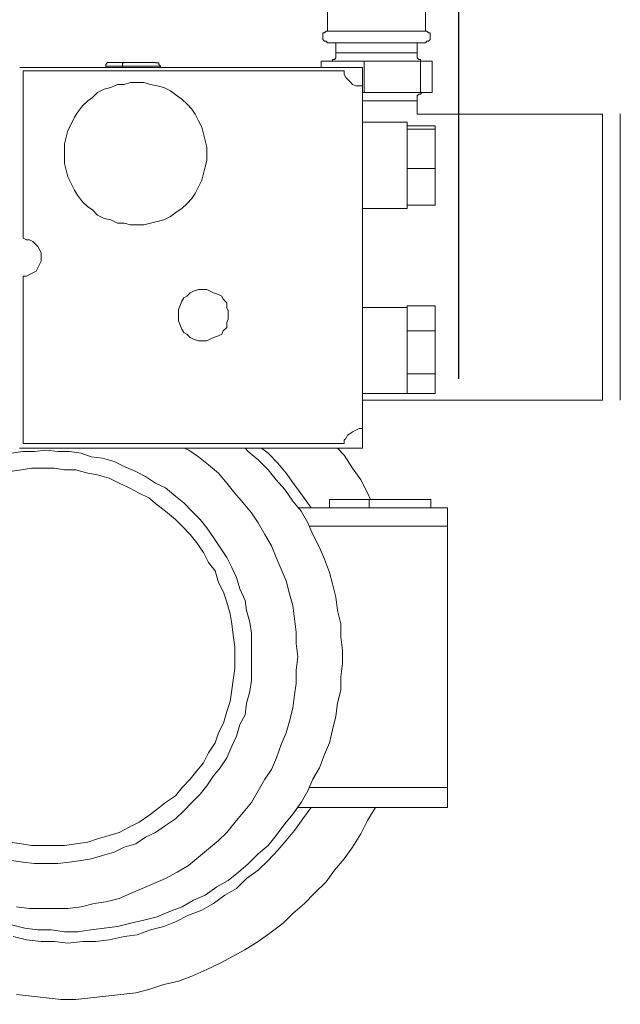
# Model space of a CAD drawing. Units: inches. Extents: x -638 to 8338, y -14 to 4710.
# Drawn here: x 3749 to 3909, y 1818 to 2080 of the extents above; entities that cross this region are included whole.
import ezdxf

# ---------------------------------------------------------------- set-up
doc = ezdxf.new("R2010")
doc.units = ezdxf.units.IN
doc.header["$MEASUREMENT"] = 0
doc.layers.add('Prodotto', color=7, linetype='Continuous')
doc.layers.add('Testi&Quote', color=2, linetype='Continuous')
doc.styles.add('Roman', font='ROMANS.SHX')
doc.dimstyles.new('Quater (HP)', dxfattribs={"dimtxt": 65, "dimasz": 45, "dimexe": 10, "dimexo": 11, "dimgap": 21, "dimtad": 1, "dimdec": 0, "dimtxsty": 'Roman', "dimcen": 30, "dimclrd": 1, "dimclre": 1, "dimclrt": 4, "dimadec": 0, "dimazin": 0, "dimtfac": 1, "dimtdec": 0, "dimtmove": 0, "dimatfit": 3, "dimldrblk": 'CLOSEDBLANK', "dimfxl": 0, "dimarcsym": 0})

# ---------------------------------------------------------------- blocks, each defined once
blk = doc.blocks.new('*D6')
at = {"layer": 'Defpoints', "color": 0, "transparency": 16777216}
for p in [(3865.56, 3662.23), (3184.96, 3162.86), (3865.56, 1973.02)]:
    blk.add_point(p, dxfattribs=at)
at = {"layer": 'Testi&Quote', "color": 1, "lineweight": -2, "transparency": 16777216}
for p, q in [((3184.96, 3173.86), (3184.96, 3672.23)), ((3865.56, 1984.02), (3865.56, 3672.23)), ((3229.96, 3662.23), (3820.56, 3662.23))]:
    blk.add_line(p, q, dxfattribs=at)
at = {"layer": 'Testi&Quote', "color": 1, "transparency": 16777216}
for points in [[(3229.96, 3669.73), (3229.96, 3654.73), (3184.96, 3662.23)], [(3820.56, 3669.73), (3820.56, 3654.73), (3865.56, 3662.23)]]:
    blk.add_solid(points, dxfattribs=at)
at = {"layer": 'Testi&Quote', "color": 4, "transparency": 16777216, "insert": (3525.26, 3715.73), "char_height": 65, "attachment_point": 5, "style": 'Roman'}
blk.add_mtext('681', dxfattribs=at)
blk = doc.blocks.new('_ClosedBlank')
at = {"color": 0, "linetype": 'ByBlock', "lineweight": -2}
for p, q in [((-1, 0.1667), (0, 0)), ((-1, 0.1667), (-1, -0.1667)), ((0, 0), (-1, -0.1667))]:
    blk.add_line(p, q, dxfattribs=at)
blk = doc.blocks.new('*D11')
at = {"layer": 'Defpoints', "color": 0, "transparency": 16777216}
for p in [(3506.38, 3182.99), (3506.39, 1372.49), (4672.64, 1372.49)]:
    blk.add_point(p, dxfattribs=at)
at = {"layer": 'Testi&Quote', "color": 1, "lineweight": -2, "transparency": 16777216}
for p, q in [((3517.38, 3182.99), (4682.64, 3182.99)), ((4672.64, 3137.99), (4672.64, 1417.49)), ((3517.39, 1372.49), (4682.64, 1372.49))]:
    blk.add_line(p, q, dxfattribs=at)
at = {"layer": 'Testi&Quote', "color": 1, "transparency": 16777216}
for points in [[(4665.14, 3137.99), (4680.14, 3137.99), (4672.64, 3182.99)], [(4665.14, 1417.49), (4680.14, 1417.49), (4672.64, 1372.49)]]:
    blk.add_solid(points, dxfattribs=at)
at = {"layer": 'Testi&Quote', "color": 4, "transparency": 16777216, "insert": (4619.14, 2277.74), "char_height": 65, "attachment_point": 5, "rotation": 90, "style": 'Roman'}
blk.add_mtext('1810', dxfattribs=at)
blk = doc.blocks.new('*D14')
at = {"layer": 'Defpoints', "color": 0, "transparency": 16777216}
for p in [(3501.55, 3584.43), (3501.55, 1372.49), (4850.2, 1372.49)]:
    blk.add_point(p, dxfattribs=at)
at = {"layer": 'Testi&Quote', "color": 1, "lineweight": -2, "transparency": 16777216}
for p, q in [((3512.55, 3584.43), (4860.2, 3584.43)), ((4850.2, 3539.43), (4850.2, 1417.49)), ((3512.55, 1372.49), (4860.2, 1372.49))]:
    blk.add_line(p, q, dxfattribs=at)
at = {"layer": 'Testi&Quote', "color": 1, "transparency": 16777216}
for points in [[(4842.7, 3539.43), (4857.7, 3539.43), (4850.2, 3584.43)], [(4842.7, 1417.49), (4857.7, 1417.49), (4850.2, 1372.49)]]:
    blk.add_solid(points, dxfattribs=at)
at = {"layer": 'Testi&Quote', "color": 4, "transparency": 16777216, "insert": (4796.7, 2478.46), "char_height": 65, "attachment_point": 5, "rotation": 90, "style": 'Roman'}
blk.add_mtext('2212', dxfattribs=at)

msp = doc.modelspace()

# ---------------------------------------------------------------- linework, layer by layer
at = {"layer": 'Prodotto', "color": 7, "lineweight": 13}
for p, q in [((3830.7, 2101.54), (3830.7, 2076.46)), ((3856.71, 2076.46), (3856.71, 2101.54)), ((3829.86, 2076.01), (3829.42, 2076.01)), ((3829.42, 2076.01), (3829.42, 2074.25)), ((3829.42, 2074.25), (3829.86, 2073.84)), ((3830.29, 2076.46), (3829.86, 2076.01)), ((3830.7, 2076.46), (3830.29, 2076.46)), ((3830.7, 2076.46), (3856.71, 2076.46)), ((3857.09, 2076.48), (3856.71, 2076.48)), ((3857.56, 2076.01), (3857.09, 2076.48)), ((3857.99, 2076.01), (3857.56, 2076.01)), ((3857.56, 2073.84), (3857.99, 2074.27)), ((3857.99, 2074.27), (3857.99, 2076.01)), ((3829.86, 2073.84), (3830.29, 2073.84)), ((3830.29, 2073.84), (3830.7, 2073.4)), ((3830.7, 2073.39), (3856.71, 2073.39)), ((3832.89, 2073.4), (3832.89, 2070.76)), ((3854.47, 2070.76), (3854.47, 2073.4)), ((3856.71, 2073.4), (3857.09, 2073.84)), ((3857.09, 2073.84), (3857.56, 2073.84)), ((3832.48, 2068.97), (3832.01, 2068.97)), ((3832.01, 2068.97), (3832.01, 2068.54)), ((3832.89, 2069.41), (3832.48, 2068.97)), ((3832.89, 2070.76), (3832.89, 2069.41)), ((3854.47, 2070.73), (3832.89, 2070.73)), ((3854.47, 2069.39), (3854.47, 2070.73)), ((3854.94, 2068.95), (3854.47, 2069.39)), ((3855.35, 2068.95), (3854.94, 2068.95)), ((3855.35, 2068.52), (3855.35, 2068.95)), ((3839.93, 2066.79), (3748.83, 2066.79)), ((3839.93, 2066.79), (3748.83, 2066.79)), ((3772.18, 2068.12), (3771.73, 2067.63)), ((3771.73, 2067.63), (3771.73, 2067.22)), ((3771.73, 2067.22), (3771.73, 2066.79)), ((3776.14, 2067.22), (3771.73, 2067.22)), ((3773.05, 2068.12), (3772.18, 2068.12)), ((3773.05, 2068.12), (3776.58, 2068.12)), ((3776.14, 2067.22), (3776.14, 2068.11)), ((3776.14, 2068.11), (3776.58, 2068.11)), ((3776.14, 2067.22), (3776.14, 2066.79)), ((3786.25, 2067.22), (3776.14, 2067.22)), ((3776.58, 2068.12), (3784.91, 2068.12)), ((3785.78, 2068.11), (3784.95, 2068.11)), ((3785.78, 2067.63), (3785.78, 2068.11)), ((3786.25, 2067.22), (3785.78, 2067.63)), ((3786.25, 2067.22), (3786.25, 2066.79)), ((3828.97, 2068.52), (3840.42, 2068.52)), ((3828.97, 2066.79), (3828.97, 2068.5)), ((3832.01, 2068.54), (3831.19, 2068.54)), ((3839.93, 2052.25), (3839.93, 2066.79)), ((3839.93, 2061.96), (3839.93, 2066.79)), ((3840.42, 2068.52), (3855.39, 2068.52)), ((3840.42, 2060.17), (3840.42, 2068.5)), ((3856.22, 2068.52), (3855.35, 2068.52)), ((3855.39, 2068.52), (3858.45, 2068.52)), ((3855.39, 2060.17), (3855.39, 2068.5)), ((3858.45, 2060.17), (3858.45, 2068.5)), ((3835.12, 2065.9), (3749.72, 2065.9)), ((3749.72, 2065.9), (3749.72, 2021.45)), ((3835.12, 2065.9), (3835.12, 2064.99)), ((3835.12, 2064.99), (3835.51, 2064.13)), ((3835.51, 2064.13), (3835.99, 2063.69)), ((3835.99, 2063.69), (3836.87, 2062.82)), ((3771.28, 2061.03), (3769.52, 2060.15)), ((3773.07, 2061.47), (3771.28, 2061.03)), ((3774.8, 2062.35), (3773.07, 2061.47)), ((3776.58, 2062.35), (3774.8, 2062.35)), ((3778.31, 2062.86), (3776.58, 2062.35)), ((3781.86, 2062.86), (3778.31, 2062.86)), ((3783.63, 2062.35), (3781.86, 2062.86)), ((3785.37, 2061.96), (3783.63, 2062.35)), ((3787.14, 2061.47), (3785.37, 2061.96)), ((3788.91, 2060.6), (3787.14, 2061.47)), ((3836.87, 2062.82), (3837.32, 2062.35)), ((3837.32, 2062.35), (3838.19, 2061.96)), ((3838.19, 2061.96), (3839.96, 2061.96)), ((3839.93, 1970.81), (3839.93, 2061.98)), ((3768.18, 2058.83), (3766.9, 2057.94)), ((3769.52, 2060.15), (3768.18, 2058.83)), ((3790.66, 2059.28), (3788.91, 2060.6)), ((3791.97, 2058.41), (3790.66, 2059.28)), ((3793.31, 2057.09), (3791.97, 2058.41)), ((3840.42, 2060.17), (3839.95, 2060.17)), ((3855.39, 2060.17), (3840.42, 2060.17)), ((3854.47, 2059.3), (3854.92, 2059.73)), ((3854.47, 2057.96), (3854.47, 2059.3)), ((3854.92, 2059.73), (3855.37, 2059.73)), ((3855.37, 2059.73), (3855.79, 2060.17)), ((3858.45, 2060.17), (3855.39, 2060.17)), ((3855.79, 2060.17), (3856.24, 2060.17)), ((3765.56, 2056.64), (3764.22, 2054.87)), ((3766.9, 2057.94), (3765.56, 2056.64)), ((3794.61, 2055.77), (3793.31, 2057.09)), ((3795.47, 2054.45), (3794.61, 2055.77)), ((3854.47, 2057.96), (3839.96, 2057.96)), ((3854.47, 2054.45), (3854.47, 2057.96)), ((3763.36, 2053.58), (3762.49, 2051.79)), ((3764.22, 2054.87), (3763.36, 2053.58)), ((3796.38, 2052.66), (3795.47, 2054.45)), ((3903.77, 2054.45), (3854.49, 2054.45)), ((3903.77, 1978.31), (3903.77, 2054.47)), ((3908.5, 2016.13), (3908.5, 2054.47)), ((3762.49, 2051.79), (3761.58, 2050.06)), ((3797.25, 2050.92), (3796.38, 2052.66)), ((3797.68, 2049.19), (3797.25, 2050.92)), ((3851.85, 2052.25), (3839.93, 2052.25)), ((3851.85, 2052.25), (3851.85, 2050.49)), ((3859.3, 2051.34), (3851.85, 2051.34)), ((3859.3, 2051.34), (3859.3, 2050.49)), ((3761.21, 2048.32), (3760.7, 2046.55)), ((3761.58, 2050.06), (3761.21, 2048.32)), ((3798.15, 2047.42), (3797.68, 2049.19)), ((3851.85, 2050.45), (3851.85, 2050.45)), ((3851.85, 2050.45), (3851.85, 2050.08)), ((3859.3, 2050.45), (3851.85, 2050.45)), ((3851.85, 2050.06), (3851.85, 2039.93)), ((3859.3, 2050.45), (3859.3, 2039.93)), ((3760.7, 2046.55), (3760.7, 2041.29)), ((3798.57, 2045.66), (3798.15, 2047.42)), ((3798.57, 2043.89), (3798.57, 2045.66)), ((3798.57, 2042.12), (3798.57, 2043.89)), ((3760.7, 2041.29), (3761.21, 2039.49)), ((3797.68, 2038.63), (3798.15, 2040.38)), ((3798.15, 2040.38), (3798.57, 2042.12)), ((3761.21, 2039.49), (3761.58, 2037.72)), ((3761.58, 2037.72), (3762.49, 2035.97)), ((3797.25, 2036.89), (3797.68, 2038.63)), ((3851.85, 2039.93), (3851.85, 2039.93)), ((3851.85, 2039.93), (3851.85, 2039.93)), ((3859.3, 2039.93), (3851.85, 2039.93)), ((3851.85, 2039.93), (3851.85, 2030.69)), ((3859.3, 2039.93), (3859.3, 2030.22)), ((3762.49, 2035.97), (3763.36, 2034.21)), ((3795.47, 2033.35), (3796.38, 2035.1)), ((3796.38, 2035.1), (3797.25, 2036.89)), ((3763.36, 2034.21), (3764.22, 2032.89)), ((3764.22, 2032.89), (3765.56, 2031.12)), ((3794.61, 2031.99), (3795.47, 2033.35)), ((3765.56, 2031.12), (3766.9, 2029.8)), ((3766.9, 2029.8), (3768.18, 2028.95)), ((3791.97, 2029.35), (3793.31, 2030.69)), ((3793.31, 2030.69), (3794.61, 2031.99)), ((3851.85, 2030.67), (3851.85, 2030.24)), ((3859.3, 2030.22), (3851.85, 2030.22)), ((3851.85, 2030.22), (3851.85, 2029.35)), ((3768.18, 2028.95), (3769.52, 2027.58)), ((3769.52, 2027.58), (3771.28, 2026.71)), ((3787.14, 2026.31), (3788.91, 2027.18)), ((3788.91, 2027.18), (3790.66, 2028.5)), ((3790.66, 2028.5), (3791.97, 2029.35)), ((3839.93, 2029.35), (3851.85, 2029.35)), ((3839.93, 2002.94), (3839.93, 2029.35)), ((3771.28, 2026.71), (3773.07, 2026.31)), ((3773.07, 2026.31), (3774.8, 2025.43)), ((3774.8, 2025.43), (3776.58, 2025.43)), ((3776.58, 2025.43), (3778.31, 2024.99)), ((3778.31, 2024.99), (3781.86, 2024.99)), ((3781.86, 2024.99), (3783.63, 2025.43)), ((3783.63, 2025.43), (3785.37, 2025.86)), ((3785.37, 2025.86), (3787.14, 2026.31)), ((3750.59, 2020.99), (3749.72, 2021.43)), ((3751.47, 2020.99), (3750.59, 2020.99)), ((3752.36, 2020.54), (3751.47, 2020.99)), ((3753.21, 2019.64), (3752.36, 2020.54)), ((3753.68, 2019.26), (3753.21, 2019.64)), ((3754.13, 2018.39), (3753.68, 2019.26)), ((3754.55, 2017.49), (3754.13, 2018.39)), ((3754.55, 2015.3), (3754.55, 2017.49)), ((3753.68, 2013.51), (3754.13, 2014.41)), ((3754.13, 2014.41), (3754.55, 2015.3)), ((3908.5, 1978.31), (3908.5, 2016.13)), ((3749.72, 2011.36), (3750.59, 2011.36)), ((3749.72, 2011.36), (3749.72, 1966.85)), ((3750.59, 2011.36), (3751.47, 2011.77)), ((3751.47, 2011.77), (3752.36, 2012.21)), ((3752.36, 2012.21), (3753.21, 2012.64)), ((3753.21, 2012.64), (3753.68, 2013.51)), ((3793.29, 2006.04), (3792.44, 2005.58)), ((3794.19, 2006.92), (3793.29, 2006.04)), ((3795.06, 2007.34), (3794.19, 2006.92)), ((3796.38, 2007.79), (3795.06, 2007.34)), ((3798.57, 2007.79), (3796.38, 2007.79)), ((3799.47, 2007.34), (3798.57, 2007.79)), ((3800.34, 2006.92), (3799.47, 2007.34)), ((3801.66, 2006.45), (3800.34, 2006.92)), ((3802.57, 2006.04), (3801.66, 2006.45)), ((3802.96, 2005.17), (3802.57, 2006.04)), ((3791.55, 2003.83), (3791.08, 2002.47)), ((3791.97, 2004.72), (3791.55, 2003.83)), ((3792.44, 2005.58), (3791.97, 2004.72)), ((3803.87, 2004.25), (3802.96, 2005.17)), ((3803.87, 2002.94), (3803.87, 2004.25)), ((3851.85, 2003.4), (3851.85, 2002.94)), ((3859.3, 2003.4), (3851.85, 2003.4)), ((3859.3, 2003.4), (3859.3, 1996.8)), ((3791.08, 2002.47), (3791.08, 1999.44)), ((3804.28, 2002.08), (3803.87, 2002.94)), ((3804.28, 2000.76), (3804.28, 2002.08)), ((3851.85, 2002.96), (3839.93, 2002.96)), ((3851.85, 2002.94), (3851.85, 1996.8)), ((3791.08, 1999.44), (3791.55, 1998.12)), ((3803.87, 1998.98), (3804.28, 1999.89)), ((3803.87, 1997.68), (3803.87, 1998.98)), ((3804.28, 1999.89), (3804.28, 2000.76)), ((3791.55, 1998.12), (3791.97, 1997.21)), ((3791.97, 1997.21), (3792.44, 1996.34)), ((3792.44, 1996.34), (3793.29, 1995.93)), ((3793.29, 1995.93), (3794.19, 1995.02)), ((3801.66, 1995.44), (3802.57, 1995.93)), ((3802.57, 1995.93), (3802.96, 1996.8)), ((3802.96, 1996.8), (3803.87, 1997.68)), ((3851.85, 1996.8), (3851.85, 1996.8)), ((3851.85, 1996.8), (3851.85, 1996.8)), ((3859.3, 1996.8), (3851.85, 1996.8)), ((3851.85, 1996.8), (3851.85, 1985.39)), ((3859.3, 1996.8), (3859.3, 1985.39)), ((3794.19, 1995.02), (3795.06, 1994.57)), ((3795.06, 1994.57), (3796.38, 1994.16)), ((3796.38, 1994.16), (3798.57, 1994.16)), ((3798.57, 1994.16), (3799.47, 1994.57)), ((3799.47, 1994.57), (3800.34, 1995.02)), ((3800.34, 1995.02), (3801.66, 1995.44)), ((3851.85, 1985.35), (3851.85, 1985.35)), ((3851.85, 1985.35), (3851.85, 1985.35)), ((3859.3, 1985.35), (3851.85, 1985.35)), ((3851.85, 1985.35), (3851.85, 1980.09)), ((3859.3, 1985.35), (3859.3, 1980.09)), ((3839.93, 1980.09), (3851.85, 1980.09)), ((3839.93, 1965.56), (3839.93, 1980.09)), ((3851.85, 1980.09), (3851.85, 1980.09)), ((3859.3, 1980.09), (3851.85, 1980.09)), ((3839.93, 1978.31), (3903.79, 1978.31)), ((3836.87, 1969.53), (3836, 1969.05)), ((3837.32, 1969.92), (3836.87, 1969.53)), ((3838.19, 1970.39), (3837.32, 1969.92)), ((3839.06, 1970.81), (3838.19, 1970.39)), ((3839.93, 1970.81), (3839.06, 1970.81)), ((3839.93, 1965.56), (3839.93, 1970.84)), ((3749.72, 1966.85), (3835.12, 1966.85)), ((3835.51, 1968.15), (3835.12, 1967.75)), ((3835.12, 1967.75), (3835.12, 1966.85)), ((3836, 1969.05), (3835.51, 1968.15)), ((3749.7, 1964.68), (3746.61, 1964.21)), ((3748.81, 1965.56), (3839.93, 1965.56)), ((3748.81, 1965.56), (3839.93, 1965.56)), ((3752.79, 1964.68), (3749.7, 1964.68)), ((3755.89, 1965.07), (3752.79, 1964.68)), ((3758.96, 1964.68), (3755.89, 1965.07)), ((3762.05, 1964.68), (3758.96, 1964.68)), ((3765.13, 1964.21), (3762.05, 1964.68)), ((3767.79, 1963.32), (3765.13, 1964.21)), ((3793.76, 1965.07), (3792.85, 1965.53)), ((3796.38, 1963.32), (3793.76, 1965.07)), ((3808.73, 1965.58), (3809.58, 1964.68)), ((3809.58, 1964.68), (3812.24, 1962.45)), ((3813.09, 1965.58), (3814.86, 1964.23)), ((3814.86, 1964.23), (3817.48, 1961.55)), ((3833.34, 1965.58), (3835.12, 1963.75)), ((3770.81, 1962.89), (3767.79, 1963.32)), ((3773.92, 1962.02), (3770.81, 1962.89)), ((3776.56, 1960.68), (3773.92, 1962.02)), ((3799, 1961.15), (3796.38, 1963.32)), ((3812.24, 1962.45), (3814.86, 1959.83)), ((3817.48, 1961.55), (3819.69, 1958.96)), ((3835.12, 1963.75), (3837.29, 1960.27)), ((3749.27, 1959.81), (3746.17, 1959.38)), ((3751.93, 1960.27), (3749.27, 1959.81)), ((3758.07, 1960.27), (3751.93, 1960.27)), ((3760.7, 1959.81), (3758.07, 1960.27)), ((3763.79, 1959.81), (3760.7, 1959.81)), ((3766.92, 1958.94), (3763.79, 1959.81)), ((3769.5, 1958.51), (3766.92, 1958.94)), ((3779.67, 1959.38), (3776.56, 1960.68)), ((3782.27, 1958.04), (3779.67, 1959.38)), ((3801.66, 1958.94), (3799, 1961.15)), ((3803.89, 1956.3), (3801.66, 1958.94)), ((3814.86, 1959.83), (3817.05, 1957.17)), ((3819.69, 1958.96), (3821.92, 1955.87)), ((3837.29, 1960.27), (3839.51, 1957.17)), ((3772.6, 1957.62), (3769.5, 1958.51)), ((3775.24, 1956.3), (3772.6, 1957.62)), ((3777.9, 1955), (3775.24, 1956.3)), ((3784.95, 1956.3), (3782.27, 1958.04)), ((3787.59, 1955), (3784.95, 1956.3)), ((3806.05, 1953.64), (3803.89, 1956.3)), ((3817.05, 1957.17), (3819.28, 1954.57)), ((3839.51, 1957.17), (3841.27, 1953.66)), ((3780.56, 1953.64), (3777.9, 1955)), ((3783.18, 1952.33), (3780.56, 1953.64)), ((3790.21, 1952.78), (3787.59, 1955)), ((3808.22, 1951), (3806.05, 1953.64)), ((3819.28, 1954.57), (3821.46, 1951.48)), ((3821.92, 1955.87), (3824.12, 1952.8)), ((3841.27, 1953.66), (3842.11, 1951.91)), ((3785.37, 1950.55), (3783.18, 1952.33)), ((3792.46, 1951), (3790.21, 1952.78)), ((3821.46, 1951.48), (3823.63, 1948.8)), ((3824.12, 1952.8), (3826.29, 1949.68)), ((3831.18, 1951.91), (3841.74, 1951.91)), ((3831.18, 1951.91), (3831.18, 1949.68)), ((3841.74, 1951.91), (3858.16, 1951.91)), ((3841.74, 1951.91), (3841.74, 1949.68)), ((3858.18, 1951.91), (3858.18, 1949.68)), ((3787.59, 1948.8), (3785.37, 1950.55)), ((3790.21, 1946.61), (3787.59, 1948.8)), ((3794.63, 1948.8), (3792.46, 1951)), ((3796.83, 1946.61), (3794.63, 1948.8)), ((3810.45, 1948.38), (3808.22, 1951)), ((3822.78, 1949.68), (3862.58, 1949.68)), ((3823.63, 1948.8), (3825.4, 1945.74)), ((3862.61, 1944.87), (3862.61, 1949.68)), ((3791.98, 1944.87), (3790.21, 1946.61)), ((3798.57, 1944.4), (3796.83, 1946.61)), ((3812.24, 1945.74), (3810.45, 1948.38)), ((3794.19, 1942.65), (3791.98, 1944.87)), ((3800.36, 1941.78), (3798.57, 1944.4)), ((3813.96, 1942.65), (3812.24, 1945.74)), ((3825.4, 1945.74), (3826.76, 1942.65)), ((3825.88, 1944.87), (3862.61, 1944.87)), ((3862.61, 1875.32), (3862.61, 1944.84)), ((3795.95, 1940.42), (3794.19, 1942.65)), ((3802.11, 1939.12), (3800.36, 1941.78)), ((3815.73, 1939.57), (3813.96, 1942.65)), ((3826.76, 1942.65), (3828.5, 1939.16)), ((3797.68, 1937.8), (3795.95, 1940.42)), ((3803.89, 1936.46), (3802.11, 1939.12)), ((3817.05, 1936.46), (3815.73, 1939.57)), ((3828.5, 1939.16), (3829.84, 1936.05)), ((3799, 1935.16), (3797.68, 1937.8)), ((3805.19, 1933.86), (3803.89, 1936.46)), ((3818.37, 1933.39), (3817.05, 1936.46)), ((3829.84, 1936.05), (3831.16, 1932.52)), ((3800.79, 1932.97), (3799, 1935.16)), ((3801.66, 1929.84), (3800.79, 1932.97)), ((3806.49, 1931.2), (3805.19, 1933.86)), ((3819.71, 1930.33), (3818.37, 1933.39)), ((3807.36, 1928.13), (3806.49, 1931.2)), ((3820.58, 1926.81), (3819.71, 1930.33)), ((3831.16, 1932.52), (3832.01, 1929.49)), ((3803, 1927.26), (3801.66, 1929.84)), ((3808.73, 1925.05), (3807.36, 1928.13)), ((3832.01, 1929.49), (3832.89, 1925.94)), ((3803.89, 1924.6), (3803, 1927.26)), ((3809.11, 1922.41), (3808.73, 1925.05)), ((3821.46, 1923.71), (3820.58, 1926.81)), ((3832.89, 1925.94), (3833.34, 1922.41)), ((3804.75, 1921.53), (3803.89, 1924.6)), ((3810, 1919.32), (3809.11, 1922.41)), ((3821.86, 1920.19), (3821.46, 1923.71)), ((3833.34, 1922.41), (3834.19, 1918.9)), ((3805.19, 1918.89), (3804.75, 1921.53)), ((3822.35, 1916.68), (3821.86, 1920.19)), ((3805.6, 1915.81), (3805.19, 1918.89)), ((3810.45, 1916.25), (3810, 1919.32)), ((3834.19, 1918.9), (3834.19, 1915.36)), ((3806.05, 1912.7), (3805.6, 1915.81)), ((3810.45, 1910.04), (3810.45, 1916.25)), ((3822.35, 1913.62), (3822.35, 1916.68)), ((3834.19, 1915.36), (3834.63, 1911.83)), ((3806.05, 1910.04), (3806.05, 1912.7)), ((3822.78, 1910.04), (3822.35, 1913.62)), ((3834.63, 1911.83), (3834.63, 1908.27)), ((3806.05, 1907.02), (3806.05, 1910.04)), ((3810.45, 1903.89), (3810.45, 1910.04)), ((3822.31, 1906.55), (3822.78, 1910.04)), ((3805.6, 1903.89), (3806.05, 1907.02)), ((3822.31, 1903.01), (3822.31, 1906.55)), ((3834.63, 1908.27), (3834.19, 1904.8)), ((3805.19, 1901.27), (3805.6, 1903.89)), ((3810, 1900.84), (3810.45, 1903.89)), ((3834.19, 1904.8), (3834.19, 1901.23)), ((3804.75, 1898.2), (3805.19, 1901.27)), ((3821.86, 1899.97), (3822.31, 1903.01)), ((3809.11, 1897.72), (3810, 1900.84)), ((3821.46, 1896.39), (3821.86, 1899.97)), ((3834.19, 1901.23), (3833.34, 1897.74)), ((3803.89, 1895.54), (3804.75, 1898.2)), ((3808.73, 1894.69), (3809.11, 1897.72)), ((3820.58, 1892.95), (3821.46, 1896.39)), ((3833.34, 1897.74), (3832.89, 1894.26)), ((3803, 1892.48), (3803.89, 1895.54)), ((3807.36, 1892.09), (3808.73, 1894.69)), ((3832.89, 1894.26), (3832.01, 1890.71)), ((3801.66, 1889.86), (3803, 1892.48)), ((3806.49, 1888.96), (3807.36, 1892.09)), ((3819.69, 1889.86), (3820.58, 1892.95)), ((3800.79, 1887.22), (3801.66, 1889.86)), ((3805.19, 1886.32), (3806.49, 1888.96)), ((3818.37, 1886.73), (3819.69, 1889.86)), ((3832.01, 1890.71), (3831.16, 1887.2)), ((3799, 1884.56), (3800.79, 1887.22)), ((3803.89, 1883.22), (3805.19, 1886.32)), ((3817.09, 1883.22), (3818.37, 1886.73)), ((3831.16, 1887.2), (3829.84, 1884.09)), ((3797.68, 1881.92), (3799, 1884.56)), ((3802.11, 1880.6), (3803.89, 1883.22)), ((3815.73, 1880.13), (3817.09, 1883.22)), ((3829.84, 1884.09), (3828.5, 1880.6)), ((3795.95, 1879.73), (3797.68, 1881.92)), ((3800.36, 1878.39), (3802.11, 1880.6)), ((3828.5, 1880.6), (3826.76, 1877.51)), ((3794.19, 1877.51), (3795.95, 1879.73)), ((3798.57, 1875.75), (3800.36, 1878.39)), ((3814.01, 1877.51), (3815.73, 1880.13)), ((3790.21, 1873.13), (3791.98, 1875.32)), ((3791.98, 1875.32), (3794.19, 1877.51)), ((3796.83, 1873.57), (3798.57, 1875.75)), ((3812.24, 1874.41), (3814.01, 1877.51)), ((3826.76, 1877.51), (3825.4, 1874.41)), ((3825.88, 1875.32), (3862.61, 1875.32)), ((3862.61, 1870), (3862.61, 1875.32)), ((3787.59, 1871.36), (3790.21, 1873.13)), ((3794.63, 1871.36), (3796.83, 1873.57)), ((3810.45, 1871.38), (3812.24, 1874.41)), ((3825.4, 1874.41), (3823.63, 1871.38)), ((3785.37, 1869.59), (3787.59, 1871.36)), ((3792.46, 1869.13), (3794.63, 1871.36)), ((3808.26, 1868.7), (3810.45, 1871.38)), ((3823.63, 1871.38), (3821.46, 1868.25)), ((3822.78, 1870), (3862.58, 1870)), ((3826.29, 1870), (3824.12, 1866.96)), ((3843.45, 1870), (3841.27, 1866.51)), ((3843.45, 1870), (3843.45, 1870)), ((3780.56, 1866.08), (3783.18, 1867.85)), ((3783.18, 1867.85), (3785.37, 1869.59)), ((3790.21, 1866.96), (3792.46, 1869.13)), ((3806.05, 1866.04), (3808.26, 1868.7)), ((3821.46, 1868.25), (3819.28, 1865.63)), ((3775.24, 1863.4), (3777.9, 1864.76)), ((3777.9, 1864.76), (3780.56, 1866.08)), ((3784.95, 1863.4), (3787.59, 1865.19)), ((3787.59, 1865.19), (3790.21, 1866.96)), ((3803.89, 1863.4), (3806.05, 1866.04)), ((3819.28, 1865.63), (3817.05, 1862.53)), ((3824.12, 1866.96), (3821.88, 1863.89)), ((3841.27, 1866.51), (3839.49, 1862.99)), ((3769.5, 1861.67), (3772.6, 1862.53)), ((3772.6, 1862.53), (3775.24, 1863.4)), ((3779.67, 1860.38), (3782.27, 1862.12)), ((3782.27, 1862.12), (3784.95, 1863.4)), ((3801.66, 1861.21), (3803.89, 1863.4)), ((3817.05, 1862.53), (3814.86, 1859.93)), ((3821.88, 1863.89), (3819.71, 1861.25)), ((3839.49, 1862.99), (3837.29, 1859.44)), ((3746.17, 1860.82), (3749.27, 1860.38)), ((3749.27, 1860.38), (3751.93, 1859.93)), ((3751.93, 1859.93), (3760.7, 1859.93)), ((3760.7, 1859.93), (3763.79, 1860.38)), ((3763.79, 1860.38), (3766.92, 1860.82)), ((3766.92, 1860.82), (3769.5, 1861.67)), ((3773.92, 1858.16), (3776.56, 1859.44)), ((3776.56, 1859.44), (3779.67, 1860.38)), ((3799, 1859.02), (3801.66, 1861.21)), ((3814.86, 1859.93), (3812.24, 1857.71)), ((3819.71, 1861.25), (3817.48, 1858.63)), ((3837.29, 1859.44), (3835.12, 1856.38)), ((3767.79, 1856.38), (3770.81, 1857.27)), ((3770.81, 1857.27), (3773.92, 1858.16)), ((3793.72, 1854.61), (3796.36, 1856.8)), ((3796.36, 1856.8), (3799, 1859.02)), ((3812.24, 1857.71), (3809.58, 1855.05)), ((3817.48, 1858.63), (3814.86, 1855.93)), ((3746.61, 1855.93), (3749.7, 1855.5)), ((3749.7, 1855.5), (3752.79, 1855.08)), ((3752.79, 1855.08), (3758.96, 1855.08)), ((3758.96, 1855.08), (3762.05, 1855.5)), ((3762.05, 1855.5), (3765.13, 1855.93)), ((3765.13, 1855.93), (3767.79, 1856.38)), ((3790.66, 1852.84), (3793.72, 1854.61)), ((3809.58, 1855.05), (3806.96, 1852.84)), ((3814.86, 1855.93), (3812.24, 1853.31)), ((3835.12, 1856.38), (3832.48, 1853.31)), ((3787.59, 1851.1), (3790.66, 1852.84)), ((3806.96, 1852.84), (3804.28, 1850.63)), ((3812.24, 1853.31), (3809.09, 1851.1)), ((3832.48, 1853.31), (3830.29, 1850.24)), ((3781.4, 1848.46), (3784.48, 1849.76)), ((3784.48, 1849.76), (3787.59, 1851.1)), ((3801.23, 1848.9), (3798.15, 1846.69)), ((3804.28, 1850.63), (3801.23, 1848.9)), ((3809.09, 1851.1), (3806.49, 1848.48)), ((3830.29, 1850.24), (3827.16, 1847.14)), ((3775.24, 1845.8), (3778.29, 1847.14)), ((3778.29, 1847.14), (3781.4, 1848.46)), ((3798.15, 1846.69), (3795.06, 1845.35)), ((3803.38, 1846.69), (3800.32, 1844.5)), ((3806.49, 1848.48), (3803.38, 1846.69)), ((3827.16, 1847.14), (3824.57, 1844.5)), ((3765.13, 1843.58), (3768.64, 1844.45)), ((3768.64, 1844.45), (3771.69, 1844.92)), ((3771.69, 1844.92), (3775.24, 1845.8)), ((3795.06, 1845.35), (3791.98, 1843.58)), ((3800.32, 1844.5), (3797.23, 1842.73)), ((3824.57, 1844.5), (3821.46, 1841.86)), ((3747.95, 1843.58), (3751.47, 1843.14)), ((3751.47, 1843.14), (3761.58, 1843.14)), ((3761.58, 1843.14), (3765.13, 1843.58)), ((3788.46, 1842.26), (3785.37, 1840.96)), ((3791.98, 1843.58), (3788.46, 1842.26)), ((3793.74, 1841.41), (3790.25, 1839.64)), ((3797.23, 1842.73), (3793.74, 1841.41)), ((3821.46, 1841.86), (3818.84, 1839.22)), ((3750.15, 1837.9), (3746.61, 1838.79)), ((3778.33, 1839.22), (3774.8, 1838.32)), ((3781.86, 1840.05), (3778.33, 1839.22)), ((3785.37, 1840.96), (3781.86, 1840.05)), ((3790.25, 1839.64), (3787.16, 1838.32)), ((3818.84, 1839.22), (3815.31, 1836.56)), ((3753.68, 1837.45), (3750.15, 1837.9)), ((3757.17, 1837.45), (3753.68, 1837.45)), ((3760.7, 1836.98), (3757.17, 1837.45)), ((3764.26, 1836.98), (3760.7, 1836.98)), ((3767.77, 1837.45), (3764.26, 1836.98)), ((3771.28, 1837.9), (3767.77, 1837.45)), ((3774.8, 1838.32), (3771.28, 1837.9)), ((3780.08, 1836.13), (3776.58, 1835.7)), ((3783.57, 1837.45), (3780.08, 1836.13)), ((3787.16, 1838.32), (3783.57, 1837.45)), ((3815.31, 1836.56), (3812.24, 1834.37)), ((3750.61, 1834.83), (3747.08, 1835.7)), ((3754.57, 1834.37), (3750.61, 1834.83)), ((3758.06, 1834.37), (3754.57, 1834.37)), ((3761.6, 1833.96), (3758.06, 1834.37)), ((3765.58, 1834.37), (3761.6, 1833.96)), ((3769.09, 1834.37), (3765.58, 1834.37)), ((3772.6, 1834.83), (3769.09, 1834.37)), ((3776.58, 1835.7), (3772.6, 1834.83)), ((3812.24, 1834.37), (3808.69, 1832.15)), ((3808.69, 1832.15), (3805.6, 1830.43)), ((3802.11, 1828.62), (3798.57, 1826.89)), ((3805.6, 1830.43), (3802.11, 1828.62)), ((3798.57, 1826.89), (3794.63, 1825.11)), ((3787.12, 1822.97), (3783.18, 1821.61)), ((3791.08, 1823.81), (3787.12, 1822.97)), ((3794.63, 1825.11), (3791.08, 1823.81)), ((3751.93, 1819.85), (3747.95, 1820.31)), ((3775.69, 1820.31), (3771.71, 1819.85)), ((3779.67, 1820.72), (3775.69, 1820.31)), ((3783.18, 1821.61), (3779.67, 1820.72)), ((3755.87, 1819.4), (3751.93, 1819.85)), ((3759.83, 1818.98), (3755.87, 1819.4)), ((3763.79, 1818.98), (3759.83, 1818.98)), ((3767.77, 1819.4), (3763.79, 1818.98)), ((3771.71, 1819.85), (3767.77, 1819.4))]:
    msp.add_line(p, q, dxfattribs=at)

# ---------------------------------------------------------------- dimensions: what is measured, and where the dimension line sits
at = {"layer": 'Testi&Quote'}
dim = msp.add_linear_dim(base=(3865.56, 3662.23), p1=(3184.96, 3162.86), p2=(3865.56, 1973.02), dimstyle='Quater (HP)', dxfattribs=at)
dim.commit()
dim.dimension.update_dxf_attribs({"geometry": '*D6', "text_midpoint": (3525.26, 3715.73)})
for base, p1, p2, picture, middle in [((4850.2, 1372.49), (3501.55, 3584.43), (3501.55, 1372.49), '*D14', (4796.7, 2478.46)), ((4672.6364, 1372.495), (3506.3785, 3182.9928), (3506.388, 1372.495), '*D11', (4619.1364, 2277.7439))]:
    dim = msp.add_linear_dim(base=base, p1=p1, p2=p2, angle=90, dimstyle='Quater (HP)', dxfattribs=at)
    dim.commit()
    dim.dimension.update_dxf_attribs({"geometry": picture, "text_midpoint": middle})

doc.saveas('drawing.dxf')
